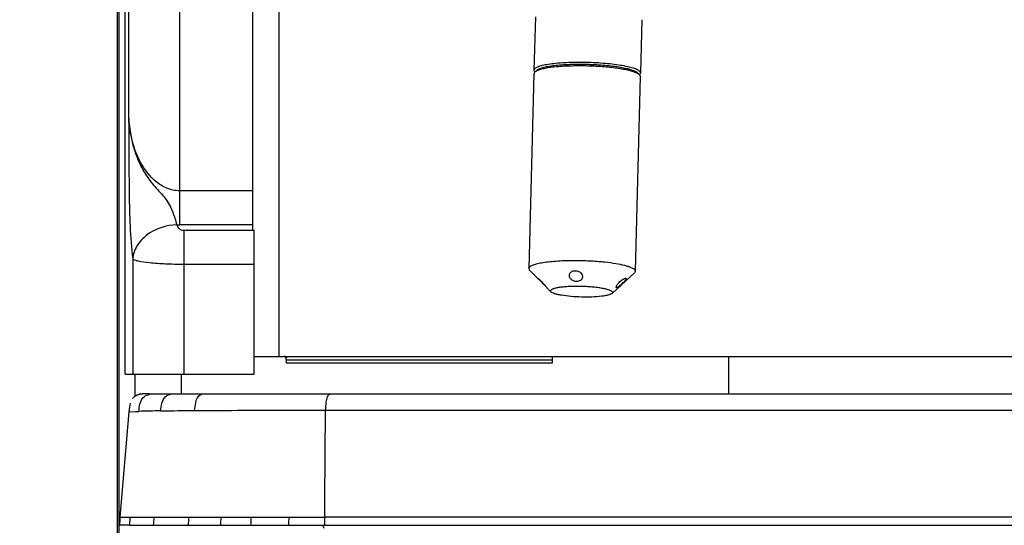
# Model space of a CAD drawing. Units: millimetres. Extents: x 0 to 594, y 0 to 420.
# Drawn here: x 89 to 112, y 231 to 242 of the extents above; entities that cross this region are included whole.
import ezdxf

# ---------------------------------------------------------------- set-up
doc = ezdxf.new("R2010")
doc.units = ezdxf.units.MM
doc.header["$LTSCALE"] = 32.67
doc.layers.get('0').update_dxf_attribs({"linetype": 'CONTINUOUS'})
doc.layers.add('SUPERFICI', color=7, linetype='CONTINUOUS')
doc.styles.get("Standard").update_dxf_attribs({"font": 'txt', "width": 0.85})
doc.dimstyles.new('DIMSTYLE_2', dxfattribs={"dimtxt": 3.5, "dimasz": 3.5, "dimexe": 1, "dimexo": 0.5, "dimgap": 0.875, "dimtad": 1, "dimdec": 0, "dimlfac": 5, "dimdsep": 46, "dimtxsty": 'STANDARD', "dimblk": '_FILLED', "dimblk1": '_FILLED', "dimblk2": '_FILLED', "dimcen": 0.09, "dimadec": 0, "dimazin": 2, "dimtp": 0.8, "dimtm": 0.8, "dimtfac": 1, "dimtdec": 0, "dimtofl": 0, "dimtmove": 0, "dimatfit": 3, "dimldrblk": '_FILLED', "dimfxl": 1, "dimtolj": 1, "dimarcsym": 0})
doc.dimstyles.new('DIMSTYLE_4', dxfattribs={"dimtxt": 3.5, "dimasz": 3.5, "dimexe": 1, "dimexo": 0.5, "dimgap": 0.875, "dimtad": 1, "dimlfac": 5, "dimdsep": 46, "dimtxsty": 'STANDARD', "dimblk": '_FILLED', "dimblk1": '_FILLED', "dimblk2": '_FILLED', "dimcen": 0.09, "dimazin": 2, "dimtp": 0.2, "dimtm": 0.2, "dimtfac": 1, "dimtofl": 0, "dimtmove": 0, "dimatfit": 3, "dimldrblk": '_FILLED', "dimfxl": 1, "dimtolj": 1, "dimarcsym": 0})

# ---------------------------------------------------------------- blocks, each defined once
blk = doc.blocks.new('_FILLED')
at = {"color": 0, "linetype": 'BYBLOCK'}
blk.add_solid([(0, 0), (-1, 0.1429), (-1, -0.1429)], dxfattribs=at)
blk = doc.blocks.new('*D3')
at = {"color": 2, "linetype": 'CONTINUOUS'}
for p, q in [((107.638, 371.84), (69.883, 371.84)), ((70.883, 371.84), (70.883, 294.741)), ((70.883, 217.641), (70.883, 294.741)), ((96.01, 217.641), (69.883, 217.641))]:
    blk.add_line(p, q, dxfattribs=at)
at = {"color": 2, "linetype": 'CONTINUOUS', "xscale": 3.5, "yscale": 3.5, "zscale": 3.5}
for p, rotation in [((70.883, 371.84), 90), ((70.883, 217.641), 270)]:
    blk.add_blockref('_FILLED', p, dxfattribs=dict(at, rotation=rotation))
blk = doc.blocks.new('*D7')
at = {"color": 2, "linetype": 'CONTINUOUS'}
for p, q in [((81.653, 222.641), (81.653, 238.108)), ((81.653, 238.108), (81.653, 220.141)), ((91.09, 222.641), (80.653, 222.641)), ((81.653, 212.641), (81.653, 220.141)), ((96.01, 217.641), (80.653, 217.641)), ((81.653, 217.641), (81.653, 212.641))]:
    blk.add_line(p, q, dxfattribs=at)
at = {"color": 2, "linetype": 'CONTINUOUS', "xscale": 3.5, "yscale": 3.5, "zscale": 3.5}
for p, rotation in [((81.653, 222.641), 270), ((81.653, 217.641), 90)]:
    blk.add_blockref('_FILLED', p, dxfattribs=dict(at, rotation=rotation))

msp = doc.modelspace()

# ---------------------------------------------------------------- linework, layer by layer
at = {"color": 3, "linetype": 'CONTINUOUS'}
for p, q in [((91.5484, 222.4408), (91.5484, 332.4408)), ((91.5897, 222.6408), (91.5897, 332.0808)), ((94.5897, 256.8416), (94.5897, 237.3702)), ((94.6297, 234.5208), (148.5413, 234.5208)), ((92.9897, 233.6808), (92.9897, 234.1208))]:
    msp.add_line(p, q, dxfattribs=at)
at = {"color": 7, "linetype": 'CONTINUOUS'}
for p, q in [((91.725, 234.1208), (91.725, 257.1208)), ((100.9679, 242.1781), (100.9368, 240.9764)), ((103.3671, 242.1161), (103.336, 240.9143)), ((100.9348, 240.8976), (100.8211, 236.5043)), ((100.954, 240.9405), (100.9496, 240.9454)), ((100.9941, 240.9697), (100.9538, 240.9325)), ((100.954, 240.9405), (100.9579, 240.9365)), ((103.3339, 240.8355), (103.2203, 236.4423)), ((103.2784, 240.9106), (103.3168, 240.8714)), ((103.317, 240.8794), (103.3128, 240.8756)), ((103.3212, 240.8666), (103.3168, 240.8714)), ((94.6297, 234.1208), (94.6297, 237.3702)), ((100.8383, 236.4685), (100.8339, 236.4733)), ((100.8383, 236.4685), (101.0179, 236.2849)), ((103.2013, 236.4074), (102.6966, 235.9423)), ((101.0256, 236.2771), (101.0208, 236.2823)), ((103.0104, 236.2827), (103.0108, 236.2823)), ((101.1916, 236.1153), (101.2189, 236.081)), ((101.2189, 236.081), (101.2252, 236.0733)), ((101.2252, 236.0733), (101.2272, 236.071)), ((101.2272, 236.071), (101.3182, 235.978)), ((101.3182, 235.978), (101.3157, 235.9808)), ((102.7959, 236.0729), (102.7956, 236.0733)), ((95.3498, 234.4408), (95.3498, 234.3708)), ((101.3495, 234.3708), (95.3498, 234.3708)), ((101.3495, 234.4408), (101.3495, 234.3708)), ((91.7251, 234.1208), (94.6297, 234.1208)), ((92.2256, 233.6808), (92.2066, 233.6806)), ((92.261, 233.6808), (92.2256, 233.6808)), ((92.2475, 233.6808), (92.2467, 233.6808)), ((92.2604, 233.6808), (146.7303, 233.6808)), ((91.6061, 230.8987), (91.8141, 233.2755)), ((91.6002, 230.827), (91.5973, 230.7897)), ((91.6025, 230.8565), (91.6002, 230.827)), ((91.6061, 230.8987), (91.6025, 230.8565)), ((91.5948, 230.7546), (91.5924, 230.718)), ((91.7835, 230.718), (91.5924, 230.718)), ((91.5973, 230.7897), (91.5948, 230.7546)), ((91.8181, 230.7179), (91.7834, 230.718)), ((91.8181, 230.7179), (91.7834, 230.7179)), ((91.8196, 230.718), (146.9273, 230.718))]:
    msp.add_line(p, q, dxfattribs=at)
at = {"color": 9, "linetype": 'CONTINUOUS'}
for p, q in [((91.7259, 234.1208), (91.7259, 257.1208)), ((91.802, 239.8814), (91.802, 257.1208)), ((92.9557, 237.4924), (92.9557, 257.1208)), ((95.1897, 256.5414), (95.1897, 234.5208)), ((94.5897, 238.2584), (92.9556, 238.2584)), ((94.5897, 237.4924), (92.9557, 237.4924)), ((93.0461, 237.3702), (94.6297, 237.3702)), ((93.0461, 237.3702), (93.0461, 234.1208)), ((91.8924, 236.7245), (91.8924, 234.1208)), ((93.0461, 236.6042), (94.6297, 236.6042)), ((105.3236, 234.5208), (105.3236, 233.6808)), ((91.9497, 233.6252), (91.9497, 234.1208)), ((91.8141, 233.2755), (92.0315, 233.2826)), ((91.8168, 233.2756), (91.9542, 233.2802)), ((91.9542, 233.2802), (92.0315, 233.2826)), ((96.2389, 233.309), (121.5697, 233.3128)), ((91.6061, 230.8987), (92.3806, 230.8982)), ((91.8981, 230.8985), (92.2634, 230.8982)), ((92.3806, 230.8982), (93.1632, 230.898)), ((93.1632, 230.898), (94.5676, 230.8979)), ((94.5676, 230.8979), (95.4186, 230.8979)), ((95.4186, 230.8979), (96.2204, 230.8978)), ((121.5697, 230.8975), (96.2204, 230.898))]:
    msp.add_line(p, q, dxfattribs=at)
at = {"color": 7, "linetype": 'CONTINUOUS'}
for points in [[(92.0641, 233.6695), (92.0565, 233.6681), (92.0496, 233.6666), (92.0432, 233.6651), (92.0373, 233.6637), (92.0318, 233.6622), (92.0266, 233.6608), (92.0217, 233.6594), (92.0171, 233.658), (92.0128, 233.6566), (92.0087, 233.6552), (92.0048, 233.6538), (92.0011, 233.6525), (91.9975, 233.6511), (91.9941, 233.6498), (91.9909, 233.6485), (91.9878, 233.6472), (91.9849, 233.6459), (91.982, 233.6447), (91.9793, 233.6434), (91.9766, 233.6421), (91.974, 233.6409), (91.9715, 233.6396), (91.969, 233.6384), (91.9666, 233.6371), (91.9643, 233.6359), (91.962, 233.6346), (91.9597, 233.6333), (91.9574, 233.632), (91.9552, 233.6307), (91.9531, 233.6294), (91.9509, 233.6281), (91.9488, 233.6267), (91.9466, 233.6253), (91.9445, 233.6239), (91.9423, 233.6224), (91.9401, 233.6209), (91.9379, 233.6193), (91.9355, 233.6175), (91.9328, 233.6155), (91.9297, 233.613), (91.9252, 233.6093), (91.9212, 233.6058), (91.9191, 233.6038), (91.9183, 233.6031)], [(92.1534, 233.679), (92.1406, 233.6783), (92.128, 233.6775), (92.1157, 233.6765), (92.1038, 233.6753), (92.0926, 233.6739), (92.0821, 233.6725), (92.0727, 233.671), (92.0641, 233.6695)], [(92.2066, 233.6806), (92.1937, 233.6804), (92.1799, 233.68), (92.1666, 233.6796), (92.1534, 233.679)]]:
    msp.add_lwpolyline(points, dxfattribs=at)
at = {"color": 9, "linetype": 'CONTINUOUS'}
msp.add_lwpolyline([(91.8141, 233.2755), (91.8144, 233.2755), (91.8168, 233.2756)], dxfattribs=at)
at = {"color": 7, "linetype": 'CONTINUOUS'}
for centre, radius, start, end in [((101.0593, 240.899), 0.0962, 132.15783, 132.7674), ((101.0612, 240.8969), 0.099, 131.62731, 132.15818), ((101.1454, 240.6528), 0.3413, 113.84316, 115.587), ((101.8451, 229.6779), 7.0022, 87.86277, 90.15362), ((98.4492, 230.3), 6.8692, 174.99998, 176.51114)]:
    msp.add_arc(centre, radius, start, end, dxfattribs=at)
at = {"color": 9, "linetype": 'CONTINUOUS'}
for centre, radius, start, end in [((92.9576, 240.0971), 2.6047, 268.43577, 269.95742), ((93.2389, 194.5069), 38.7946, 91.05922, 91.78343), ((100.4255, 230.0248), 8.6359, 174.19286, 174.79405), ((96.0272, 230.426), 4.2193, 174.80088, 176.03121)]:
    msp.add_arc(centre, radius, start, end, dxfattribs=at)
at = {"color": 7, "linetype": 'CONTINUOUS'}
for points, knots in [([(103.3232, 240.9454), (103.3091, 240.9621), (103.2604, 240.9915), (103.1675, 241.0262), (103.0389, 241.0592), (102.8798, 241.0888), (102.6948, 241.1138), (102.4162, 241.1403), (102.1256, 241.1529), (101.834, 241.1522), (101.6261, 241.1447), (101.4358, 241.1305), (101.2698, 241.1103), (101.1337, 241.0848), (101.0416, 241.0588), (100.9871, 241.0337), (100.9549, 241.0136), (100.9372, 240.9908), (100.9368, 240.9764)], [0, 0, 0, 0, 0.0266996, 0.067322, 0.1216413, 0.1882307, 0.2650163, 0.349481, 0.5299347, 0.6198511, 0.705489, 0.7839772, 0.8527288, 0.909571, 0.952928, 0.9693392, 0.9823384, 1, 1, 1, 1]), ([(103.2784, 240.9106), (103.2639, 240.9254), (103.2189, 240.9517), (103.134, 240.9833), (103.0192, 241.0133), (102.878, 241.0405), (102.7143, 241.064), (102.4663, 241.0898), (102.1406, 241.1074), (101.8143, 241.1066), (101.5653, 241.0937), (101.4007, 241.0787), (101.2583, 241.0589), (101.142, 241.0348), (101.0556, 241.0076), (101.0093, 240.9837), (100.9941, 240.9697)], [0, 0, 0, 0, 0.0265933, 0.0656185, 0.1168364, 0.1790846, 0.250686, 0.3296025, 0.500005, 0.670407, 0.7493229, 0.8209233, 0.8831704, 0.9343867, 0.9734112, 1, 1, 1, 1]), ([(103.2647, 240.9225), (103.2462, 240.9365), (103.1956, 240.9615), (103.1036, 240.9922), (102.9838, 241.0209), (102.7799, 241.0572), (102.4856, 241.0894), (102.1107, 241.108), (101.7387, 241.1055), (101.4501, 241.0859), (101.2534, 241.058), (101.1405, 241.0343), (101.0561, 241.0077), (101.0107, 240.9844), (100.9954, 240.9709)], [0, 0, 0, 0, 0.0301644, 0.0723561, 0.1260114, 0.189879, 0.3412252, 0.5098876, 0.6770512, 0.8240912, 0.8849211, 0.9350934, 0.9735312, 1, 1, 1, 1]), ([(103.2742, 240.9017), (103.2515, 240.9141), (103.1961, 240.9368), (103.0996, 240.9652), (102.9803, 240.9915), (102.7846, 241.0247), (102.507, 241.0549), (102.1538, 241.0738), (101.7987, 241.0747), (101.4754, 241.0576), (101.2401, 241.0289), (101.0914, 240.9954), (101.0322, 240.976), (101.0074, 240.965)], [0, 0, 0, 0, 0.0338226, 0.077855, 0.1314122, 0.193414, 0.3371115, 0.4960004, 0.6554715, 0.8008547, 0.9189803, 0.9645588, 1, 1, 1, 1]), ([(100.9538, 240.9325), (100.9509, 240.9298), (100.9415, 240.9203), (100.935, 240.9071), (100.9348, 240.8976)], [0, 0, 0, 0, 0.293238, 1, 1, 1, 1]), ([(100.9368, 240.9764), (100.9367, 240.9738), (100.9377, 240.9624), (100.9439, 240.952), (100.9496, 240.9454)], [0, 0, 0, 0, 0.2277933, 1, 1, 1, 1]), ([(100.998, 240.9607), (100.9934, 240.9585), (100.9779, 240.9505), (100.9629, 240.941), (100.9538, 240.9325)], [0, 0, 0, 0, 0.2871572, 1, 1, 1, 1]), ([(103.3168, 240.8714), (103.3142, 240.874), (103.3012, 240.8858), (103.2863, 240.8951), (103.2742, 240.9017)], [0, 0, 0, 0, 0.2145157, 1, 1, 1, 1]), ([(103.336, 240.9143), (103.3359, 240.9113), (103.3338, 240.8979), (103.3247, 240.8865), (103.317, 240.8794)], [0, 0, 0, 0, 0.2217249, 1, 1, 1, 1]), ([(103.3212, 240.8666), (103.3232, 240.8641), (103.33, 240.8551), (103.3342, 240.8436), (103.3339, 240.8355)], [0, 0, 0, 0, 0.284517, 1, 1, 1, 1]), ([(103.3232, 240.9454), (103.3253, 240.9429), (103.3321, 240.9339), (103.3362, 240.9224), (103.336, 240.9143)], [0, 0, 0, 0, 0.284517, 1, 1, 1, 1]), ([(101.8263, 236.6801), (101.7584, 236.6799), (101.6266, 236.6776), (101.437, 236.6679), (101.2653, 236.6526), (101.1166, 236.632), (101.0095, 236.6101), (100.9392, 236.5896), (100.8981, 236.5744), (100.8655, 236.5584), (100.8414, 236.5418), (100.8256, 236.5241), (100.8213, 236.5105), (100.8211, 236.5043)], [0, 0, 0, 0, 0.1946217, 0.3777816, 0.5440959, 0.6887812, 0.807892, 0.8569596, 0.8987466, 0.9332534, 0.9607978, 0.9823125, 1, 1, 1, 1]), ([(102.5373, 236.645), (102.5029, 236.6487), (102.3595, 236.6625), (102.2156, 236.6712), (102.1062, 236.6753)], [0, 0, 0, 0, 0.2401288, 1, 1, 1, 1]), ([(103.2075, 236.4733), (103.1991, 236.4833), (103.1739, 236.5024), (103.1257, 236.5265), (103.0613, 236.55), (102.9467, 236.5824), (102.7704, 236.6167), (102.62, 236.6362), (102.5373, 236.645)], [0, 0, 0, 0, 0.0563019, 0.133007, 0.2309624, 0.3496587, 0.6436941, 1, 1, 1, 1]), ([(100.8211, 236.5043), (100.821, 236.5018), (100.822, 236.4904), (100.8282, 236.48), (100.8339, 236.4733)], [0, 0, 0, 0, 0.2277734, 1, 1, 1, 1]), ([(101.8948, 236.2102), (101.8722, 236.2102), (101.8269, 236.2197), (101.7715, 236.257), (101.7364, 236.3094), (101.7324, 236.3504), (101.7362, 236.3685)], [0, 0, 0, 0, 0.2699713, 0.5349212, 0.77986, 1, 1, 1, 1]), ([(101.7362, 236.3685), (101.7389, 236.3811), (101.7501, 236.4061), (101.7813, 236.4345), (101.8226, 236.452), (101.8534, 236.4557), (101.8693, 236.4557)], [0, 0, 0, 0, 0.226194, 0.4637371, 0.722205, 1, 1, 1, 1]), ([(101.8693, 236.4557), (101.8919, 236.4557), (101.9366, 236.448), (101.9936, 236.4158), (102.0305, 236.3656), (102.0337, 236.3251), (102.0298, 236.307)], [0, 0, 0, 0, 0.2742049, 0.5368634, 0.7756519, 1, 1, 1, 1]), ([(103.2203, 236.4423), (103.2202, 236.4393), (103.2181, 236.4258), (103.209, 236.4145), (103.2013, 236.4074)], [0, 0, 0, 0, 0.2217166, 1, 1, 1, 1]), ([(103.2075, 236.4733), (103.2096, 236.4709), (103.2164, 236.4619), (103.2205, 236.4504), (103.2203, 236.4423)], [0, 0, 0, 0, 0.2845375, 1, 1, 1, 1]), ([(101.0208, 236.2823), (101.0201, 236.283), (101.0195, 236.2838), (101.0185, 236.2854), (101.0187, 236.2857)], [0, 0, 0, 0, 0.7208336, 1, 1, 1, 1]), ([(101.0187, 236.2857), (101.0191, 236.2861), (101.0213, 236.2848), (101.0242, 236.2832), (101.0296, 236.2794), (101.0335, 236.2765), (101.0358, 236.2747)], [0, 0, 0, 0, 0.0754325, 0.2673625, 0.5770685, 1, 1, 1, 1]), ([(101.1916, 236.1153), (101.1624, 236.148), (101.1164, 236.1927), (101.0596, 236.245), (101.0348, 236.2676), (101.0256, 236.2771)], [0, 0, 0, 0, 0.5665057, 0.8283893, 1, 1, 1, 1]), ([(101.0358, 236.2747), (101.0471, 236.2659), (101.0728, 236.2437), (101.1264, 236.1921), (101.1661, 236.1468), (101.1916, 236.1153)], [0, 0, 0, 0, 0.1925316, 0.4556543, 1, 1, 1, 1]), ([(102.0298, 236.307), (102.027, 236.2935), (102.0153, 236.2669), (101.9731, 236.2241), (101.9257, 236.2102), (101.8948, 236.2102)], [0, 0, 0, 0, 0.2320992, 0.4770954, 1, 1, 1, 1]), ([(102.7934, 236.0866), (102.7944, 236.0948), (102.8014, 236.1138), (102.8258, 236.1569), (102.8634, 236.2004), (102.9081, 236.2393), (102.9419, 236.2629), (102.9714, 236.2786), (102.9901, 236.285), (102.998, 236.2857)], [0, 0, 0, 0, 0.083449, 0.2019081, 0.5031272, 0.6602935, 0.803189, 0.9194542, 1, 1, 1, 1]), ([(103.0118, 236.2699), (103.0097, 236.2625), (102.9998, 236.2459), (102.9793, 236.22), (102.9515, 236.19), (102.9196, 236.1583), (102.8867, 236.1278), (102.8561, 236.1014), (102.8304, 236.0822), (102.8142, 236.0729), (102.8071, 236.0711)], [0, 0, 0, 0, 0.0798986, 0.1975047, 0.3435798, 0.5046827, 0.6652057, 0.8094776, 0.9240493, 1, 1, 1, 1]), ([(102.998, 236.2857), (102.9993, 236.2858), (103.0036, 236.2859), (103.0083, 236.2848), (103.0104, 236.2827)], [0, 0, 0, 0, 0.3131495, 1, 1, 1, 1]), ([(103.0108, 236.2823), (103.0114, 236.2816), (103.0135, 236.2778), (103.0127, 236.2731), (103.0118, 236.2699)], [0, 0, 0, 0, 0.2077028, 1, 1, 1, 1]), ([(102.7003, 235.9808), (102.6915, 235.9912), (102.6608, 236.0092), (102.6022, 236.0303), (102.521, 236.0502), (102.4205, 236.0678), (102.3043, 236.0823), (102.1767, 236.0932), (102.0427, 236.0999), (101.9074, 236.1022), (101.7759, 236.1), (101.6533, 236.0935), (101.5443, 236.0828), (101.4528, 236.0686), (101.3825, 236.0515), (101.338, 236.0341), (101.3163, 236.0175), (101.308, 236.0053), (101.308, 235.9916), (101.3127, 235.9843), (101.3157, 235.9808)], [0, 0, 0, 0, 0.0279941, 0.0711608, 0.1291069, 0.2000933, 0.2816502, 0.3708106, 0.4642749, 0.5585615, 0.6501537, 0.7356487, 0.8119055, 0.8761997, 0.9264124, 0.9613872, 0.9734176, 0.9826046, 0.9906675, 1, 1, 1, 1]), ([(102.6966, 235.9423), (102.6875, 235.9339), (102.6595, 235.9195), (102.6074, 235.903), (102.5372, 235.8885), (102.4147, 235.8715), (102.2352, 235.8599), (102.0048, 235.8592), (101.7748, 235.8718), (101.5962, 235.8926), (101.4746, 235.916), (101.4053, 235.9341), (101.3541, 235.9532), (101.3269, 235.9691), (101.3182, 235.978)], [0, 0, 0, 0, 0.0265903, 0.0656167, 0.1168355, 0.1790858, 0.3295807, 0.4999921, 0.6704048, 0.820903, 0.8831555, 0.9343765, 0.9734047, 1, 1, 1, 1]), ([(102.7003, 235.9808), (102.7048, 235.9755), (102.7118, 235.9605), (102.702, 235.9473), (102.6966, 235.9423)], [0, 0, 0, 0, 0.4871102, 1, 1, 1, 1]), ([(102.7938, 236.0766), (102.7936, 236.0773), (102.7929, 236.0806), (102.793, 236.084), (102.7934, 236.0866)], [0, 0, 0, 0, 0.2115598, 1, 1, 1, 1]), ([(102.8071, 236.0711), (102.8059, 236.0709), (102.8022, 236.0701), (102.7978, 236.071), (102.796, 236.0729)], [0, 0, 0, 0, 0.3105018, 1, 1, 1, 1])]:
    msp.add_open_spline(points, degree=3, knots=knots, dxfattribs=at)
for points in [[(103.2788, 240.9102), (103.2744, 240.9147), (103.2696, 240.9188), (103.2647, 240.9225)], [(102.7956, 236.0733), (102.7948, 236.0743), (102.7942, 236.0754), (102.7938, 236.0766)], [(91.918, 233.6028), (91.9077, 233.5932), (91.8985, 233.5824), (91.8903, 233.5706)], [(91.8141, 233.2755), (91.8202, 233.3457), (91.8285, 233.4118), (91.8446, 233.4686)]]:
    msp.add_open_spline(points, degree=3, dxfattribs=at)
at = {"color": 9, "linetype": 'CONTINUOUS'}
for points, knots in [([(91.802, 239.8814), (91.8044, 239.3187), (91.807, 238.2667), (91.8312, 237.2109), (91.8924, 236.7245)], [0, 0, 0, 0, 0.5344181, 1, 1, 1, 1]), ([(92.9556, 238.2584), (92.8557, 238.2584), (92.658, 238.3001), (92.335, 238.5032), (92.0563, 238.8725), (91.8682, 239.3672), (91.8135, 239.7106), (91.802, 239.8814)], [0, 0, 0, 0, 0.1385121, 0.2714989, 0.5217258, 0.7627061, 1, 1, 1, 1]), ([(91.802, 239.8814), (91.8157, 239.6647), (91.87, 239.3384), (92.0184, 238.9237), (92.1766, 238.6232), (92.3512, 238.3936), (92.5084, 238.2185), (92.6693, 238.0442), (92.7988, 237.7949), (92.8568, 237.5874), (92.8864, 237.4934)], [0, 0, 0, 0, 0.2438271, 0.3675664, 0.4935836, 0.6234705, 0.6902673, 0.757928, 0.8893541, 1, 1, 1, 1]), ([(92.8865, 237.4934), (92.6461, 237.483), (92.2851, 237.3655), (91.9724, 237.0302), (91.9008, 236.8241), (91.8924, 236.7244)], [0, 0, 0, 0, 0.5345694, 0.7778482, 1, 1, 1, 1]), ([(92.8865, 237.4934), (92.8896, 237.4625), (92.9295, 237.3935), (93.0052, 237.3702), (93.0461, 237.3702)], [0, 0, 0, 0, 0.4319368, 1, 1, 1, 1]), ([(91.8924, 236.7244), (91.9032, 236.7127), (91.9444, 236.6946), (92.0683, 236.6612), (92.3028, 236.6327), (92.6473, 236.6091), (92.9071, 236.6044), (93.0461, 236.6042)], [0, 0, 0, 0, 0.0408883, 0.1107758, 0.3331096, 0.6428202, 1, 1, 1, 1]), ([(92.0315, 233.2826), (92.0436, 233.3882), (92.0569, 233.562), (92.2438, 233.6745), (92.3439, 233.6789), (92.3975, 233.6802)], [0, 0, 0, 0, 0.5187243, 0.7381958, 1, 1, 1, 1]), ([(92.5217, 233.2948), (92.5372, 233.4043), (92.5515, 233.5876), (92.7514, 233.6846), (92.8488, 233.6808), (92.9013, 233.6808)], [0, 0, 0, 0, 0.5338969, 0.7468645, 1, 1, 1, 1]), ([(93.2847, 233.3035), (93.2923, 233.3643), (93.3061, 233.4692), (93.3481, 233.6109), (93.4533, 233.6837), (93.5285, 233.6808), (93.5666, 233.6808)], [0, 0, 0, 0, 0.34085, 0.5953201, 0.7883722, 1, 1, 1, 1]), ([(96.2391, 233.309), (96.2449, 233.3687), (96.253, 233.4709), (96.2681, 233.6004), (96.3315, 233.6808), (96.3854, 233.6808), (96.4091, 233.6808)], [0, 0, 0, 0, 0.3931542, 0.6731499, 0.8452682, 1, 1, 1, 1]), ([(92.5217, 233.2948), (92.5765, 233.2958), (92.8308, 233.2999), (93.0851, 233.3021), (93.2847, 233.3035)], [0, 0, 0, 0, 0.2153511, 1, 1, 1, 1]), ([(93.2847, 233.3035), (93.5162, 233.305), (94.501, 233.3084), (95.4859, 233.3088), (96.2391, 233.309)], [0, 0, 0, 0, 0.2351411, 1, 1, 1, 1]), ([(96.2204, 230.8978), (96.2212, 231.1003), (96.2274, 231.904), (96.2332, 232.7077), (96.2391, 233.309)], [0, 0, 0, 0, 0.2518688, 1, 1, 1, 1]), ([(96.1496, 230.718), (96.1547, 230.7181), (96.1836, 230.7045), (96.1925, 230.6717), (96.2002, 230.6482)], [0, 0, 0, 0, 0.1710619, 1, 1, 1, 1])]:
    msp.add_open_spline(points, degree=3, knots=knots, dxfattribs=at)
for points in [[(92.3975, 233.6802), (92.421, 233.6808), (92.4445, 233.6808), (92.468, 233.6808)], [(92.3635, 230.718), (92.3675, 230.7782), (92.3739, 230.8382), (92.3806, 230.8982)], [(93.1489, 230.718), (93.1521, 230.7781), (93.1575, 230.8381), (93.1632, 230.898)], [(93.8765, 230.718), (93.879, 230.7781), (93.8834, 230.838), (93.888, 230.898)], [(94.5567, 230.718), (94.5592, 230.7781), (94.5633, 230.838), (94.5676, 230.8979)], [(95.4086, 230.718), (95.4109, 230.778), (95.4146, 230.838), (95.4186, 230.8979)], [(96.2204, 230.898), (96.216, 230.8381), (96.2136, 230.7781), (96.2124, 230.718)]]:
    msp.add_open_spline(points, degree=3, dxfattribs=at)
at = {"layer": 'SUPERFICI', "color": 7, "linetype": 'CONTINUOUS'}
for p, q in [((95.3503, 234.4815), (95.3498, 234.4809)), ((95.3498, 234.4408), (95.3498, 234.4809)), ((101.3495, 234.4408), (95.3498, 234.4408)), ((101.3488, 234.5123), (95.3704, 234.5123)), ((101.3497, 234.5123), (101.3495, 234.4408))]:
    msp.add_line(p, q, dxfattribs=at)
at = {"layer": 'SUPERFICI', "color": 9, "linetype": 'CONTINUOUS'}
msp.add_arc((95.3103, 234.4812), 0.0403, 67.81316, 80.28585, dxfattribs=at)
at = {"layer": 'SUPERFICI', "color": 6, "linetype": 'CONTINUOUS'}
for centre, radius, start, end in [((95.3097, 234.4809), 0.0399, 57.8837, 68.79618), ((95.3097, 234.4808), 0.0401, 12.35642, 35.48373), ((95.3098, 234.4808), 0.04, 0.16443, 12.35866)]:
    msp.add_arc(centre, radius, start, end, dxfattribs=at)
at = {"layer": 'SUPERFICI', "color": 7, "linetype": 'CONTINUOUS'}
for centre, radius, start, end in [((95.3678, 234.5049), 0.0205, 164.92661, 178.26536), ((95.3642, 234.4284), 0.0835, 100.04914, 101.25368), ((95.3655, 234.4215), 0.0905, 98.90681, 100.04979)]:
    msp.add_arc(centre, radius, start, end, dxfattribs=at)
at = {"layer": 'SUPERFICI', "color": 6, "linetype": 'CONTINUOUS'}
for points in [[(95.3242, 234.5181), (95.3196, 234.5199), (95.3146, 234.5208), (95.3097, 234.5208)], [(95.3423, 234.504), (95.3393, 234.5083), (95.3354, 234.512), (95.331, 234.5147)]]:
    msp.add_open_spline(points, degree=3, dxfattribs=at)
at = {"layer": 'SUPERFICI', "color": 9, "linetype": 'CONTINUOUS'}
for points in [[(95.3255, 234.5185), (95.3348, 234.5147), (95.3431, 234.5066), (95.3471, 234.4973)], [(95.3471, 234.4973), (95.3492, 234.4923), (95.3503, 234.4869), (95.3503, 234.4815)]]:
    msp.add_open_spline(points, degree=3, dxfattribs=at)
at = {"layer": 'SUPERFICI', "color": 7, "linetype": 'CONTINUOUS'}
for points in [[(95.3473, 234.5056), (95.3471, 234.4999), (95.3489, 234.4943), (95.3498, 234.4887)], [(95.3498, 234.4887), (95.3501, 234.4865), (95.3503, 234.4843), (95.3503, 234.4822)], [(95.3515, 234.5109), (95.3577, 234.5119), (95.3641, 234.5123), (95.3704, 234.5123)]]:
    msp.add_open_spline(points, degree=3, dxfattribs=at)

# ---------------------------------------------------------------- dimensions: what is measured, and where the dimension line sits
at = {"color": 2, "linetype": 'CONTINUOUS'}
for base, p2, dimstyle, picture, middle in [((70.8833, 371.8405), (108.1383, 371.8405), 'DIMSTYLE_2', '*D3', (70.8833, 290.9907)), ((81.6535, 222.6408), (91.5897, 222.6408), 'DIMSTYLE_4', '*D7', (81.6535, 232.858))]:
    dim = msp.add_linear_dim(base=base, p1=(96.5097, 217.6408), p2=p2, angle=90, dimstyle=dimstyle, dxfattribs=at)
    dim.commit()
    dim.dimension.update_dxf_attribs({"geometry": picture, "text_midpoint": middle, "dimtype": 160})

doc.saveas('drawing.dxf')
